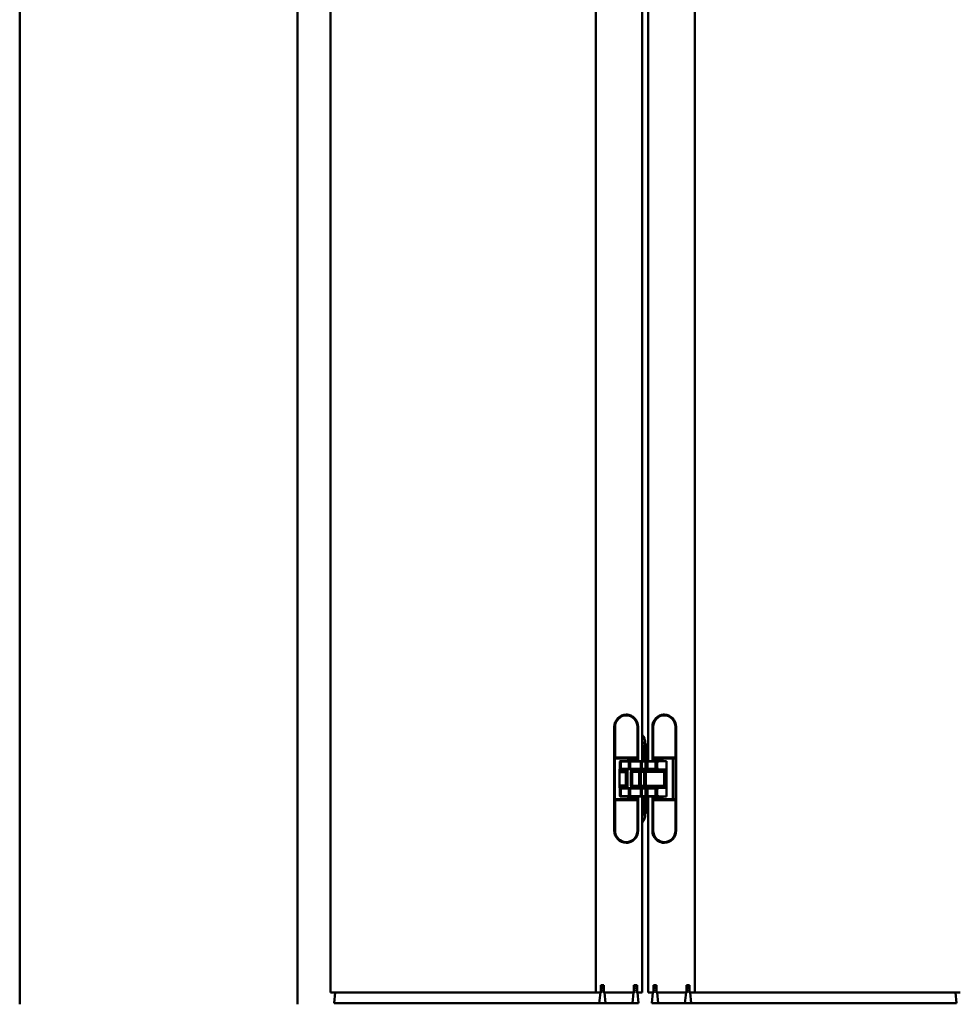
# Model space of a CAD drawing. Units: millimetres. Extents: x 0 to 15928, y 0 to 7425.
# Drawn here: x 2838 to 3716, y 3741 to 4662 of the extents above; entities that cross this region are included whole.
import ezdxf

# ---------------------------------------------------------------- set-up
doc = ezdxf.new("R2010")
doc.units = ezdxf.units.MM
doc.header["$LTSCALE"] = 25
doc.layers.add('Arêtes tangentes visibles(ISO)', color=7, linetype='Continuous', lineweight=50)
doc.layers.add('Arêtes visibles(ISO)', color=7, linetype='Continuous', lineweight=50)

msp = doc.modelspace()

# ---------------------------------------------------------------- linework, layer by layer
at = {"layer": 'Arêtes tangentes visibles(ISO)'}
for p, q in [((3394.439, 4000.213), (3395.166, 4000.213)), ((3395.166, 3971.713), (3395.166, 4000.213)), ((3416.55, 4000.213), (3415.987, 4000.213)), ((3415.987, 4000.213), (3415.987, 3971.713)), ((3416.713, 4000.213), (3416.55, 4000.213)), ((3430.051, 4000.213), (3430.214, 4000.213)), ((3430.214, 4000.213), (3430.777, 4000.213)), ((3430.777, 3971.713), (3430.777, 4000.213)), ((3452.325, 4000.213), (3451.599, 4000.213)), ((3451.599, 4000.213), (3451.599, 3971.713)), ((3420.587, 3985.213), (3423.289, 3985.213)), ((3422.959, 3982.963), (3420.587, 3982.963)), ((3420.587, 3982.213), (3421.572, 3982.213)), ((3422.651, 3982.713), (3422.651, 3977.713)), ((3422.959, 3968.213), (3422.959, 3982.963)), ((3423.289, 3985.213), (3423.289, 3983.745)), ((3423.289, 3985.213), (3423.307, 3985.213)), ((3423.289, 3983.745), (3424.346, 3983.745)), ((3424.346, 3983.745), (3424.346, 3968.213)), ((3424.346, 3983.745), (3424.363, 3983.745)), ((3394.681, 3970.463), (3394.439, 3970.463)), ((3395.401, 3970.963), (3394.674, 3970.963)), ((3394.917, 3932.713), (3394.917, 3970.713)), ((3395.401, 3971.713), (3395.401, 3970.963)), ((3395.698, 3971.713), (3395.698, 3970.713)), ((3396.002, 3970.963), (3396.002, 3971.713)), ((3416.097, 3970.963), (3396.002, 3970.963)), ((3409.686, 3969.963), (3407.319, 3969.963)), ((3415.686, 3969.963), (3409.686, 3969.963)), ((3412.234, 3970.713), (3412.234, 3970.213)), ((3416.097, 3971.713), (3416.097, 3970.963)), ((3416.097, 3970.963), (3416.285, 3970.963)), ((3421.109, 3970.963), (3420.587, 3970.963)), ((3420.802, 3970.713), (3420.802, 3968.213)), ((3421.109, 3968.213), (3421.109, 3970.963)), ((3430.479, 3970.963), (3430.667, 3970.963)), ((3431.532, 3969.963), (3430.585, 3969.963)), ((3430.667, 3970.963), (3430.667, 3971.713)), ((3450.762, 3970.963), (3430.667, 3970.963)), ((3437.078, 3969.963), (3431.532, 3969.963)), ((3434.53, 3970.213), (3434.53, 3970.713)), ((3439.446, 3969.963), (3437.078, 3969.963)), ((3449.539, 3970.463), (3449.234, 3970.463)), ((3449.484, 3970.737), (3449.484, 3970.713)), ((3449.539, 3970.463), (3449.788, 3970.463)), ((3449.539, 3932.963), (3449.539, 3970.463)), ((3449.788, 3970.463), (3449.788, 3970.713)), ((3450.762, 3971.713), (3450.762, 3970.963)), ((3451.066, 3970.713), (3451.066, 3971.713)), ((3451.364, 3970.963), (3451.364, 3971.713)), ((3452.09, 3970.963), (3451.364, 3970.963)), ((3452.325, 3970.463), (3452.083, 3970.463)), ((3400.397, 3967.963), (3399.741, 3967.963)), ((3399.741, 3960.838), (3400.397, 3960.838)), ((3400.397, 3967.963), (3408.062, 3967.963)), ((3400.397, 3967.963), (3400.397, 3960.838)), ((3408.062, 3960.838), (3400.397, 3960.838)), ((3407.319, 3968.463), (3409.686, 3968.463)), ((3409.16, 3967.963), (3408.062, 3967.963)), ((3408.062, 3967.963), (3408.062, 3960.838)), ((3408.062, 3960.838), (3409.16, 3960.838)), ((3409.16, 3967.963), (3419.169, 3967.963)), ((3409.16, 3960.838), (3409.16, 3967.963)), ((3419.169, 3960.838), (3409.16, 3960.838)), ((3409.686, 3968.463), (3415.686, 3968.463)), ((3420.331, 3967.963), (3419.169, 3967.963)), ((3419.169, 3967.963), (3419.169, 3960.838)), ((3419.169, 3960.838), (3420.331, 3960.838)), ((3420.331, 3967.963), (3423.681, 3967.963)), ((3420.331, 3960.838), (3420.331, 3967.963)), ((3423.681, 3960.838), (3420.331, 3960.838)), ((3425.529, 3967.963), (3423.681, 3967.963)), ((3423.681, 3967.963), (3423.681, 3960.838)), ((3423.681, 3960.838), (3425.529, 3960.838)), ((3425.529, 3967.963), (3429.691, 3967.963)), ((3425.529, 3960.838), (3425.529, 3967.963)), ((3429.691, 3960.838), (3425.529, 3960.838)), ((3429.691, 3967.963), (3432.83, 3967.963)), ((3432.83, 3960.838), (3429.691, 3960.838)), ((3430.585, 3968.463), (3431.532, 3968.463)), ((3431.532, 3968.463), (3437.078, 3968.463)), ((3434.623, 3967.963), (3432.83, 3967.963)), ((3432.83, 3967.963), (3432.83, 3960.838)), ((3432.83, 3960.838), (3434.623, 3960.838)), ((3434.623, 3967.963), (3436.223, 3967.963)), ((3434.623, 3960.838), (3434.623, 3967.963)), ((3435.667, 3960.838), (3434.623, 3960.838)), ((3437.078, 3968.463), (3439.446, 3968.463)), ((3405.125, 3960.338), (3399.125, 3960.338)), ((3399.125, 3958.838), (3405.125, 3958.838)), ((3405.125, 3957.963), (3399.125, 3957.963)), ((3406.141, 3960.338), (3405.125, 3960.338)), ((3405.125, 3958.838), (3406.141, 3958.838)), ((3405.125, 3957.963), (3406.813, 3957.963)), ((3406.813, 3957.963), (3406.895, 3957.963)), ((3406.813, 3945.463), (3406.813, 3957.963)), ((3411.171, 3958.338), (3409.976, 3958.338)), ((3411.171, 3958.338), (3417.533, 3958.338)), ((3411.171, 3945.088), (3411.171, 3958.338)), ((3415.185, 3958.588), (3415.185, 3960.588)), ((3419.231, 3958.338), (3417.533, 3958.338)), ((3417.533, 3958.338), (3417.533, 3945.088)), ((3419.569, 3960.338), (3418.951, 3960.338)), ((3418.951, 3958.838), (3419.569, 3958.838)), ((3419.231, 3958.338), (3422.402, 3958.338)), ((3419.231, 3945.088), (3419.231, 3958.338)), ((3425.569, 3960.338), (3419.569, 3960.338)), ((3419.569, 3958.838), (3425.569, 3958.838)), ((3424.042, 3958.338), (3422.402, 3958.338)), ((3422.402, 3958.338), (3422.402, 3945.088)), ((3424.042, 3958.338), (3431.975, 3958.338)), ((3424.042, 3945.088), (3424.042, 3958.338)), ((3431.975, 3958.338), (3441.237, 3958.338)), ((3437.376, 3959.963), (3436.223, 3959.963)), ((3443.356, 3959.963), (3437.376, 3959.963)), ((3440.8, 3958.463), (3443.356, 3958.463)), ((3443.356, 3958.338), (3441.237, 3958.338)), ((3441.237, 3945.088), (3441.237, 3958.338)), ((3399.125, 3945.463), (3405.125, 3945.463)), ((3405.125, 3944.963), (3399.125, 3944.963)), ((3399.125, 3943.463), (3405.125, 3943.463)), ((3400.397, 3942.588), (3399.741, 3942.588)), ((3400.397, 3942.588), (3408.062, 3942.588)), ((3400.397, 3942.588), (3400.397, 3935.463)), ((3406.813, 3945.463), (3405.125, 3945.463)), ((3406.141, 3944.963), (3405.125, 3944.963)), ((3405.125, 3943.463), (3406.141, 3943.463)), ((3406.895, 3945.463), (3406.813, 3945.463)), ((3409.16, 3942.588), (3408.062, 3942.588)), ((3408.062, 3942.588), (3408.062, 3935.463)), ((3409.16, 3942.588), (3419.169, 3942.588)), ((3409.16, 3935.463), (3409.16, 3942.588)), ((3409.976, 3945.088), (3411.171, 3945.088)), ((3417.533, 3945.088), (3411.171, 3945.088)), ((3415.185, 3942.838), (3415.185, 3944.838)), ((3417.533, 3945.088), (3419.231, 3945.088)), ((3419.569, 3944.588), (3418.951, 3944.588)), ((3418.951, 3943.088), (3419.569, 3943.088)), ((3420.331, 3942.588), (3419.169, 3942.588)), ((3419.169, 3942.588), (3419.169, 3935.463)), ((3422.402, 3945.088), (3419.231, 3945.088)), ((3425.569, 3944.588), (3419.569, 3944.588)), ((3419.569, 3943.088), (3425.569, 3943.088)), ((3420.331, 3942.588), (3423.681, 3942.588)), ((3420.331, 3935.463), (3420.331, 3942.588)), ((3422.402, 3945.088), (3424.042, 3945.088)), ((3425.529, 3942.588), (3423.681, 3942.588)), ((3423.681, 3942.588), (3423.681, 3935.463)), ((3431.975, 3945.088), (3424.042, 3945.088)), ((3425.529, 3942.588), (3429.691, 3942.588)), ((3425.529, 3935.463), (3425.529, 3942.588)), ((3429.691, 3942.588), (3432.83, 3942.588)), ((3441.237, 3945.088), (3431.975, 3945.088)), ((3434.623, 3942.588), (3432.83, 3942.588)), ((3432.83, 3942.588), (3432.83, 3935.463)), ((3434.623, 3942.588), (3435.667, 3942.588)), ((3434.623, 3935.463), (3434.623, 3942.588)), ((3437.376, 3944.588), (3436.223, 3944.588)), ((3436.223, 3943.088), (3437.376, 3943.088)), ((3443.356, 3944.588), (3437.376, 3944.588)), ((3437.376, 3943.088), (3443.356, 3943.088)), ((3441.237, 3945.088), (3443.356, 3945.088)), ((3399.741, 3935.463), (3400.397, 3935.463)), ((3408.062, 3935.463), (3400.397, 3935.463)), ((3409.686, 3934.963), (3407.319, 3934.963)), ((3407.319, 3933.463), (3409.686, 3933.463)), ((3408.062, 3935.463), (3409.16, 3935.463)), ((3419.169, 3935.463), (3409.16, 3935.463)), ((3415.686, 3934.963), (3409.686, 3934.963)), ((3409.686, 3933.463), (3415.686, 3933.463)), ((3412.234, 3933.213), (3412.234, 3932.713)), ((3419.169, 3935.463), (3420.331, 3935.463)), ((3423.681, 3935.463), (3420.331, 3935.463)), ((3420.802, 3935.213), (3420.802, 3932.713)), ((3421.109, 3932.463), (3421.109, 3935.213)), ((3422.959, 3920.463), (3422.959, 3935.213)), ((3423.681, 3935.463), (3425.529, 3935.463)), ((3424.346, 3935.213), (3424.346, 3919.681)), ((3429.691, 3935.463), (3425.529, 3935.463)), ((3432.83, 3935.463), (3429.691, 3935.463)), ((3431.532, 3934.963), (3430.585, 3934.963)), ((3430.585, 3933.463), (3431.532, 3933.463)), ((3437.078, 3934.963), (3431.532, 3934.963)), ((3431.532, 3933.463), (3437.078, 3933.463)), ((3432.83, 3935.463), (3434.623, 3935.463)), ((3434.53, 3932.713), (3434.53, 3933.213)), ((3436.223, 3935.463), (3434.623, 3935.463)), ((3439.446, 3934.963), (3437.078, 3934.963)), ((3437.078, 3933.463), (3439.446, 3933.463)), ((3394.439, 3932.963), (3394.681, 3932.963)), ((3394.674, 3932.463), (3395.401, 3932.463)), ((3395.166, 3903.213), (3395.166, 3931.713)), ((3395.401, 3932.463), (3395.401, 3931.713)), ((3395.698, 3932.713), (3395.698, 3931.713)), ((3396.002, 3931.713), (3396.002, 3932.463)), ((3396.002, 3932.463), (3416.097, 3932.463)), ((3415.987, 3931.713), (3415.987, 3903.213)), ((3416.285, 3932.463), (3416.097, 3932.463)), ((3416.097, 3932.463), (3416.097, 3931.713)), ((3420.587, 3932.463), (3421.109, 3932.463)), ((3422.651, 3925.713), (3422.651, 3920.713)), ((3430.667, 3932.463), (3430.479, 3932.463)), ((3430.667, 3931.713), (3430.667, 3932.463)), ((3430.667, 3932.463), (3450.762, 3932.463)), ((3430.777, 3903.213), (3430.777, 3931.713)), ((3449.234, 3932.963), (3449.539, 3932.963)), ((3449.484, 3932.713), (3449.484, 3932.689)), ((3449.788, 3932.963), (3449.539, 3932.963)), ((3449.788, 3932.713), (3449.788, 3932.963)), ((3450.762, 3932.463), (3450.762, 3931.713)), ((3451.066, 3931.713), (3451.066, 3932.713)), ((3451.364, 3931.713), (3451.364, 3932.463)), ((3451.364, 3932.463), (3452.09, 3932.463)), ((3451.599, 3931.713), (3451.599, 3903.213)), ((3452.083, 3932.963), (3452.325, 3932.963)), ((3421.572, 3921.213), (3420.587, 3921.213)), ((3420.587, 3920.463), (3422.959, 3920.463)), ((3420.587, 3918.213), (3423.289, 3918.213)), ((3423.289, 3919.681), (3423.289, 3918.213)), ((3424.346, 3919.681), (3423.289, 3919.681)), ((3423.289, 3918.213), (3423.307, 3918.213)), ((3424.363, 3919.681), (3424.346, 3919.681)), ((3394.439, 3903.213), (3395.166, 3903.213)), ((3416.55, 3903.213), (3415.987, 3903.213)), ((3416.713, 3903.213), (3416.55, 3903.213)), ((3430.051, 3903.213), (3430.214, 3903.213)), ((3430.214, 3903.213), (3430.777, 3903.213)), ((3452.325, 3903.213), (3451.599, 3903.213)), ((3382.334, 3756.065), (3381.85, 3756.065)), ((3382.334, 3755.344), (3381.85, 3755.344)), ((3382.277, 3755.203), (3381.85, 3755.203)), ((3382.334, 3754.313), (3381.85, 3754.313)), ((3382.334, 3753.596), (3381.85, 3753.596)), ((3382.277, 3753.455), (3381.85, 3753.455)), ((3382.334, 3752.565), (3381.85, 3752.565)), ((3382.334, 3751.913), (3381.85, 3751.913)), ((3384.481, 3756.264), (3384.447, 3756.264)), ((3384.481, 3754.512), (3384.447, 3754.512)), ((3384.481, 3752.764), (3384.447, 3752.764)), ((3413.324, 3756.065), (3412.84, 3756.065)), ((3413.324, 3755.344), (3412.84, 3755.344)), ((3413.267, 3755.203), (3412.84, 3755.203)), ((3413.324, 3754.313), (3412.84, 3754.313)), ((3413.324, 3753.596), (3412.84, 3753.596)), ((3413.267, 3753.455), (3412.84, 3753.455)), ((3413.324, 3752.565), (3412.84, 3752.565)), ((3413.324, 3751.913), (3412.84, 3751.913)), ((3415.471, 3756.264), (3415.438, 3756.264)), ((3415.471, 3754.512), (3415.438, 3754.512)), ((3415.471, 3752.764), (3415.438, 3752.764)), ((3431.293, 3756.264), (3431.327, 3756.264)), ((3431.293, 3754.512), (3431.327, 3754.512)), ((3431.293, 3752.764), (3431.327, 3752.764)), ((3433.44, 3756.065), (3433.925, 3756.065)), ((3433.44, 3755.344), (3433.925, 3755.344)), ((3433.44, 3754.313), (3433.925, 3754.313)), ((3433.44, 3753.596), (3433.925, 3753.596)), ((3433.44, 3752.565), (3433.925, 3752.565)), ((3433.44, 3751.913), (3433.925, 3751.913)), ((3433.497, 3755.203), (3433.925, 3755.203)), ((3433.497, 3753.455), (3433.925, 3753.455)), ((3462.283, 3756.264), (3462.317, 3756.264)), ((3462.283, 3754.512), (3462.317, 3754.512)), ((3462.283, 3752.764), (3462.317, 3752.764)), ((3464.43, 3756.065), (3464.915, 3756.065)), ((3464.43, 3755.344), (3464.915, 3755.344)), ((3464.43, 3754.313), (3464.915, 3754.313)), ((3464.43, 3753.596), (3464.915, 3753.596)), ((3464.43, 3752.565), (3464.915, 3752.565)), ((3464.43, 3751.913), (3464.915, 3751.913)), ((3464.487, 3755.203), (3464.915, 3755.203)), ((3464.487, 3753.455), (3464.915, 3753.455))]:
    msp.add_line(p, q, dxfattribs=at)
for centre, major_axis, ratio, start_param, end_param in [((3405.576, 4000.213), (0, 10.75), 0.9684406, 4.712389, 7.8539816), ((3441.188, 4000.213), (0, 10.75), 0.9684406, 4.712389, 7.8539816), ((3412.198, 3985.213), (0, -11.5), 0.9644668, 1.5707963, 2.2837879), ((3423.863, 3983.745), (0, 0.5), 0.9644668, 4.712389, 6.2831853), ((3394.619, 3970.463), (0, 0.25), 0.9684406, 0, 0.8369939), ((3394.619, 3970.463), (0, 0.25), 0.2492444, 4.712389, 6.2831853), ((3416.035, 3970.963), (0, -0.25), 0.2492444, 0, 1.5707963), ((3430.729, 3970.963), (0, -0.25), 0.2492444, 4.712389, 6.2831853), ((3449.297, 3970.463), (0, 0.25), 0.2492444, 0, 1.5707963), ((3449.297, 3970.463), (0, 0.25), 0.9684406, 4.712389, 6.2831853), ((3452.145, 3970.463), (0, 0.25), 0.2492444, 0, 1.5707963), ((3452.145, 3970.463), (0, 0.25), 0.9684406, 5.4461914, 6.2831853), ((3400.578, 3967.963), (0, 0.25), 0.7248338, 0, 1.5707963), ((3400.578, 3960.838), (0, -0.25), 0.7248338, 4.712389, 6.2831853), ((3408.243, 3967.963), (0, 0.25), 0.7248338, 0, 1.5707963), ((3408.243, 3960.838), (0, -0.25), 0.7248338, 4.712389, 6.2831853), ((3409.25, 3967.963), (0, 0.25), 0.3586382, 0, 1.5707963), ((3409.25, 3960.838), (0, -0.25), 0.3586382, 4.712389, 6.2831853), ((3419.258, 3967.963), (0, 0.25), 0.3586382, 0, 1.5707963), ((3419.258, 3960.838), (0, -0.25), 0.3586382, 4.712389, 6.2831853), ((3420.324, 3967.963), (0, 0.25), 0.0287009, 4.712389, 6.2831853), ((3420.324, 3960.838), (0, -0.25), 0.0287009, 0, 1.5707963), ((3423.674, 3967.963), (0, 0.25), 0.0287009, 4.712389, 6.2831853), ((3423.674, 3960.838), (0, -0.25), 0.0287009, 0, 1.5707963), ((3425.367, 3967.963), (0, 0.25), 0.6444827, 4.712389, 6.2831853), ((3425.367, 3960.838), (0, -0.25), 0.6444827, 0, 1.5707963), ((3432.741, 3967.963), (0, 0.25), 0.3553057, 4.712389, 6.2831853), ((3432.741, 3960.838), (0, -0.25), 0.3553057, 0, 1.5707963), ((3434.384, 3967.963), (0, 0.25), 0.9528203, 4.712389, 6.2831853), ((3434.384, 3960.838), (0, -0.25), 0.9528203, 0, 1.5707963), ((3406.711, 3957.963), (0, 0.25), 0.4062701, 4.712389, 6.2831853), ((3411.321, 3958.338), (0, 0.25), 0.6016261, 0, 1.5707963), ((3417.683, 3958.338), (0, 0.25), 0.6016261, 0, 1.5707963), ((3419.24, 3958.338), (0, 0.25), 0.0354124, 0, 1.5707963), ((3422.411, 3958.338), (0, 0.25), 0.0354124, 0, 1.5707963), ((3423.915, 3958.338), (0, 0.25), 0.5114283, 4.712389, 6.2831853), ((3441.164, 3958.338), (0, -0.25), 0.2935692, 1.5707963, 1.8234766), ((3400.578, 3942.588), (0, 0.25), 0.7248338, 0, 1.5707963), ((3406.711, 3945.463), (0, -0.25), 0.4062701, 0, 1.5707963), ((3408.243, 3942.588), (0, 0.25), 0.7248338, 0, 1.5707963), ((3409.25, 3942.588), (0, 0.25), 0.3586382, 0, 1.5707963), ((3411.321, 3945.088), (0, -0.25), 0.6016261, 4.712389, 6.2831853), ((3417.683, 3945.088), (0, -0.25), 0.6016261, 4.712389, 6.2831853), ((3419.258, 3942.588), (0, 0.25), 0.3586382, 0, 1.5707963), ((3419.24, 3945.088), (0, -0.25), 0.0354124, 4.712389, 6.2831853), ((3420.324, 3942.588), (0, 0.25), 0.0287009, 4.712389, 6.2831853), ((3422.411, 3945.088), (0, -0.25), 0.0354124, 4.712389, 6.2831853), ((3423.674, 3942.588), (0, 0.25), 0.0287009, 4.712389, 6.2831853), ((3423.915, 3945.088), (0, -0.25), 0.5114283, 0, 1.5707963), ((3425.367, 3942.588), (0, 0.25), 0.6444827, 4.712389, 6.2831853), ((3432.741, 3942.588), (0, 0.25), 0.3553057, 4.712389, 6.2831853), ((3434.384, 3942.588), (0, 0.25), 0.9528203, 4.712389, 6.2831853), ((3441.164, 3945.088), (0, -0.25), 0.2935692, 0, 1.5707963), ((3400.578, 3935.463), (0, -0.25), 0.7248338, 4.712389, 6.2831853), ((3408.243, 3935.463), (0, -0.25), 0.7248338, 4.712389, 6.2831853), ((3409.25, 3935.463), (0, -0.25), 0.3586382, 4.712389, 6.2831853), ((3419.258, 3935.463), (0, -0.25), 0.3586382, 4.712389, 6.2831853), ((3420.324, 3935.463), (0, -0.25), 0.0287009, 0, 1.5707963), ((3423.674, 3935.463), (0, -0.25), 0.0287009, 0, 1.5707963), ((3425.367, 3935.463), (0, -0.25), 0.6444827, 0, 1.5707963), ((3432.741, 3935.463), (0, -0.25), 0.3553057, 0, 1.5707963), ((3434.384, 3935.463), (0, -0.25), 0.9528203, 0, 1.5707963), ((3394.619, 3932.963), (0, -0.25), 0.9684406, 5.4461914, 6.2831853), ((3394.619, 3932.963), (0, -0.25), 0.2492444, 0, 1.5707963), ((3416.035, 3932.463), (0, 0.25), 0.2492444, 4.712389, 6.2831853), ((3430.729, 3932.463), (0, 0.25), 0.2492444, 0, 1.5707963), ((3449.297, 3932.963), (0, -0.25), 0.2492444, 4.712389, 6.2831853), ((3449.297, 3932.963), (0, -0.25), 0.9684406, 0, 1.5707963), ((3452.145, 3932.963), (0, -0.25), 0.2492444, 4.712389, 6.2831853), ((3452.145, 3932.963), (0, -0.25), 0.9684406, 0, 0.8369939), ((3412.198, 3918.213), (0, -11.5), 0.9644668, 0.8578047, 1.5707963), ((3423.863, 3919.681), (0, -0.5), 0.9644668, 0, 1.5707963), ((3405.576, 3903.213), (0, -10.75), 0.9684406, 4.712389, 7.8539816), ((3441.188, 3903.213), (0, -10.75), 0.9684406, 4.712389, 7.8539816)]:
    msp.add_ellipse(centre, major_axis=major_axis, ratio=ratio, start_param=start_param, end_param=end_param, dxfattribs=at)
at = {"layer": 'Arêtes visibles(ISO)'}
for p, q in [((2837.947, 6990.713), (2837.947, 3740.713)), ((3097.947, 3740.713), (3097.947, 6738.245)), ((3128.71, 6729.713), (3128.71, 3751.713)), ((3377.007, 3751.713), (3377.007, 6729.713)), ((3469.757, 6729.713), (3469.757, 3751.713)), ((3420.587, 6513.213), (3420.587, 3968.213)), ((3426.177, 3968.213), (3426.177, 6513.213)), ((3394.439, 3903.213), (3394.439, 4000.213)), ((3416.55, 4000.213), (3416.55, 3971.713)), ((3416.713, 4000.213), (3416.713, 3968.213)), ((3430.051, 3968.213), (3430.051, 4000.213)), ((3430.214, 3971.713), (3430.214, 4000.213)), ((3452.325, 4000.213), (3452.325, 3903.213)), ((3420.587, 3982.713), (3422.651, 3982.713)), ((3421.33, 3982.463), (3420.587, 3982.463)), ((3421.572, 3977.713), (3421.572, 3982.213)), ((3423.307, 3983.877), (3423.307, 3985.213)), ((3423.863, 3984.245), (3423.307, 3984.245)), ((3424.363, 3983.745), (3424.363, 3968.213)), ((3395.166, 3971.713), (3394.439, 3971.713)), ((3394.619, 3970.713), (3394.439, 3970.713)), ((3394.861, 3970.713), (3394.619, 3970.713)), ((3394.674, 3970.963), (3394.674, 3970.713)), ((3394.861, 3970.713), (3395.58, 3970.713)), ((3394.869, 3970.705), (3394.869, 3932.721)), ((3415.987, 3971.713), (3395.166, 3971.713)), ((3395.698, 3970.713), (3395.58, 3970.713)), ((3395.588, 3970.721), (3395.588, 3971.713)), ((3395.698, 3970.713), (3416.035, 3970.713)), ((3407.319, 3969.963), (3407.319, 3968.463)), ((3407.569, 3970.213), (3409.936, 3970.213)), ((3409.686, 3968.463), (3409.686, 3969.963)), ((3409.936, 3970.213), (3415.436, 3970.213)), ((3412.422, 3970.713), (3412.422, 3970.213)), ((3415.686, 3968.463), (3415.686, 3969.963)), ((3416.55, 3971.713), (3415.987, 3971.713)), ((3416.285, 3971.713), (3416.285, 3970.963)), ((3420.587, 3970.713), (3420.802, 3970.713)), ((3422.827, 3977.713), (3421.572, 3977.713)), ((3422.827, 3968.213), (3422.827, 3977.713)), ((3430.777, 3971.713), (3430.214, 3971.713)), ((3430.479, 3970.963), (3430.479, 3971.713)), ((3430.647, 3970.713), (3430.729, 3970.713)), ((3430.648, 3970.213), (3431.664, 3970.213)), ((3430.729, 3970.713), (3449.055, 3970.713)), ((3451.599, 3971.713), (3430.777, 3971.713)), ((3431.664, 3970.213), (3436.828, 3970.213)), ((3434.342, 3970.213), (3434.342, 3970.713)), ((3436.828, 3970.213), (3439.196, 3970.213)), ((3437.078, 3969.963), (3437.078, 3968.463)), ((3439.446, 3969.963), (3439.446, 3968.463)), ((3449.047, 3932.721), (3449.047, 3970.705)), ((3449.297, 3970.713), (3449.055, 3970.713)), ((3449.242, 3970.713), (3449.242, 3970.737)), ((3449.484, 3970.713), (3449.297, 3970.713)), ((3449.709, 3970.713), (3451.066, 3970.713)), ((3451.066, 3970.713), (3451.184, 3970.713)), ((3451.176, 3971.713), (3451.176, 3970.721)), ((3451.184, 3970.713), (3451.903, 3970.713)), ((3452.325, 3971.713), (3451.599, 3971.713)), ((3451.895, 3932.721), (3451.895, 3970.705)), ((3452.145, 3970.713), (3451.903, 3970.713)), ((3452.09, 3970.713), (3452.09, 3970.963)), ((3452.325, 3970.713), (3452.145, 3970.713)), ((3399.741, 3967.963), (3399.741, 3960.838)), ((3399.991, 3968.213), (3400.578, 3968.213)), ((3408.243, 3968.213), (3400.578, 3968.213)), ((3408.243, 3968.213), (3409.25, 3968.213)), ((3419.258, 3968.213), (3409.25, 3968.213)), ((3419.258, 3968.213), (3420.324, 3968.213)), ((3423.674, 3968.213), (3420.324, 3968.213)), ((3423.674, 3968.213), (3425.367, 3968.213)), ((3429.563, 3968.213), (3425.367, 3968.213)), ((3432.741, 3968.213), (3429.563, 3968.213)), ((3432.741, 3968.213), (3434.384, 3968.213)), ((3435.742, 3968.213), (3434.384, 3968.213)), ((3435.667, 3960.838), (3435.667, 3958.588)), ((3436.261, 3968.213), (3435.742, 3968.213)), ((3436.17, 3968.212), (3436.17, 3968.213)), ((3437.376, 3968.213), (3436.261, 3968.213)), ((3443.356, 3968.213), (3437.376, 3968.213)), ((3443.356, 3960.213), (3443.356, 3968.213)), ((3399.125, 3960.338), (3399.125, 3958.838)), ((3399.125, 3957.963), (3399.125, 3945.463)), ((3399.375, 3960.588), (3401.774, 3960.588)), ((3404.875, 3958.588), (3399.375, 3958.588)), ((3399.375, 3958.213), (3404.875, 3958.213)), ((3401.774, 3960.588), (3408.243, 3960.588)), ((3404.272, 3958.213), (3404.272, 3958.588)), ((3406.004, 3958.588), (3404.875, 3958.588)), ((3406.711, 3958.213), (3404.875, 3958.213)), ((3405.125, 3960.338), (3405.125, 3958.838)), ((3405.125, 3957.963), (3405.125, 3945.463)), ((3406.779, 3958.213), (3406.711, 3958.213)), ((3406.895, 3960.588), (3406.895, 3957.963)), ((3409.25, 3960.588), (3408.243, 3960.588)), ((3409.25, 3960.588), (3419.258, 3960.588)), ((3409.976, 3945.088), (3409.976, 3958.338)), ((3410.129, 3958.569), (3410.129, 3960.588)), ((3410.226, 3958.588), (3411.321, 3958.588)), ((3417.683, 3958.588), (3411.321, 3958.588)), ((3415.126, 3960.588), (3415.126, 3958.588)), ((3415.186, 3958.588), (3415.186, 3960.588)), ((3416.713, 3960.588), (3416.713, 3958.588)), ((3417.683, 3958.588), (3419.24, 3958.588)), ((3418.951, 3958.838), (3418.951, 3960.338)), ((3422.411, 3958.588), (3419.24, 3958.588)), ((3420.324, 3960.588), (3419.258, 3960.588)), ((3419.569, 3958.838), (3419.569, 3960.338)), ((3420.324, 3960.588), (3423.674, 3960.588)), ((3422.411, 3958.588), (3423.915, 3958.588)), ((3425.367, 3960.588), (3423.674, 3960.588)), ((3431.873, 3958.588), (3423.915, 3958.588)), ((3425.367, 3960.588), (3429.563, 3960.588)), ((3425.569, 3958.838), (3425.569, 3960.338)), ((3426.177, 3958.588), (3426.177, 3960.588)), ((3429.563, 3960.588), (3432.741, 3960.588)), ((3430.051, 3958.588), (3430.051, 3960.588)), ((3440.018, 3958.588), (3431.873, 3958.588)), ((3434.384, 3960.588), (3432.741, 3960.588)), ((3434.384, 3960.588), (3435.362, 3960.588)), ((3437.376, 3960.213), (3436.223, 3960.213)), ((3443.356, 3960.213), (3437.376, 3960.213)), ((3443.356, 3958.463), (3443.356, 3959.963)), ((3443.356, 3945.088), (3443.356, 3958.338)), ((3399.125, 3943.463), (3399.125, 3944.963)), ((3404.875, 3945.213), (3399.375, 3945.213)), ((3399.375, 3945.213), (3404.875, 3945.213)), ((3404.875, 3943.213), (3399.375, 3943.213)), ((3399.741, 3942.588), (3399.741, 3935.463)), ((3399.991, 3942.838), (3400.578, 3942.838)), ((3408.243, 3942.838), (3400.578, 3942.838)), ((3404.272, 3942.838), (3404.272, 3943.213)), ((3404.875, 3945.213), (3406.711, 3945.213)), ((3406.004, 3943.213), (3404.875, 3943.213)), ((3405.125, 3943.463), (3405.125, 3944.963)), ((3406.711, 3945.213), (3406.779, 3945.213)), ((3406.895, 3945.463), (3406.895, 3942.838)), ((3408.243, 3942.838), (3409.25, 3942.838)), ((3419.258, 3942.838), (3409.25, 3942.838)), ((3410.129, 3942.838), (3410.129, 3944.858)), ((3411.321, 3944.838), (3410.226, 3944.838)), ((3411.321, 3944.838), (3417.683, 3944.838)), ((3415.126, 3944.838), (3415.126, 3942.838)), ((3415.186, 3942.838), (3415.186, 3944.838)), ((3416.713, 3944.838), (3416.713, 3942.838)), ((3419.24, 3944.838), (3417.683, 3944.838)), ((3418.951, 3943.088), (3418.951, 3944.588)), ((3419.24, 3944.838), (3422.411, 3944.838)), ((3419.258, 3942.838), (3420.324, 3942.838)), ((3419.569, 3943.088), (3419.569, 3944.588)), ((3423.674, 3942.838), (3420.324, 3942.838)), ((3423.915, 3944.838), (3422.411, 3944.838)), ((3423.674, 3942.838), (3425.367, 3942.838)), ((3423.915, 3944.838), (3431.873, 3944.838)), ((3429.563, 3942.838), (3425.367, 3942.838)), ((3425.569, 3943.088), (3425.569, 3944.588)), ((3426.177, 3942.838), (3426.177, 3944.838)), ((3432.741, 3942.838), (3429.563, 3942.838)), ((3430.051, 3942.838), (3430.051, 3944.838)), ((3431.873, 3944.838), (3441.164, 3944.838)), ((3432.741, 3942.838), (3434.384, 3942.838)), ((3435.362, 3942.838), (3434.384, 3942.838)), ((3435.667, 3944.838), (3435.667, 3942.588)), ((3436.223, 3943.213), (3437.376, 3943.213)), ((3437.376, 3943.213), (3443.356, 3943.213)), ((3443.106, 3944.838), (3441.164, 3944.838)), ((3441.164, 3944.838), (3443.106, 3944.838)), ((3443.356, 3943.088), (3443.356, 3944.588)), ((3443.356, 3935.213), (3443.356, 3943.213)), ((3400.578, 3935.213), (3399.991, 3935.213)), ((3400.578, 3935.213), (3408.243, 3935.213)), ((3407.319, 3933.463), (3407.319, 3934.963)), ((3409.936, 3933.213), (3407.569, 3933.213)), ((3409.25, 3935.213), (3408.243, 3935.213)), ((3409.25, 3935.213), (3419.258, 3935.213)), ((3409.686, 3934.963), (3409.686, 3933.463)), ((3415.436, 3933.213), (3409.936, 3933.213)), ((3412.422, 3933.213), (3412.422, 3932.713)), ((3415.686, 3934.963), (3415.686, 3933.463)), ((3416.713, 3935.213), (3416.713, 3903.213)), ((3420.324, 3935.213), (3419.258, 3935.213)), ((3420.324, 3935.213), (3423.674, 3935.213)), ((3420.587, 3935.213), (3420.587, 3751.713)), ((3422.827, 3925.713), (3422.827, 3935.213)), ((3425.367, 3935.213), (3423.674, 3935.213)), ((3424.363, 3935.213), (3424.363, 3919.681)), ((3425.367, 3935.213), (3429.563, 3935.213)), ((3426.177, 3751.713), (3426.177, 3935.213)), ((3429.563, 3935.213), (3432.741, 3935.213)), ((3430.051, 3903.213), (3430.051, 3935.213)), ((3431.664, 3933.213), (3430.648, 3933.213)), ((3436.828, 3933.213), (3431.664, 3933.213)), ((3434.384, 3935.213), (3432.741, 3935.213)), ((3434.342, 3932.713), (3434.342, 3933.213)), ((3434.384, 3935.213), (3435.742, 3935.213)), ((3435.742, 3935.213), (3436.261, 3935.213)), ((3436.17, 3935.213), (3436.17, 3935.215)), ((3436.261, 3935.213), (3437.376, 3935.213)), ((3439.196, 3933.213), (3436.828, 3933.213)), ((3437.078, 3933.463), (3437.078, 3934.963)), ((3437.376, 3935.213), (3443.356, 3935.213)), ((3439.446, 3933.463), (3439.446, 3934.963)), ((3394.439, 3932.713), (3394.619, 3932.713)), ((3394.439, 3931.713), (3395.166, 3931.713)), ((3394.619, 3932.713), (3394.861, 3932.713)), ((3394.674, 3932.713), (3394.674, 3932.463)), ((3395.58, 3932.713), (3394.861, 3932.713)), ((3395.166, 3931.713), (3415.987, 3931.713)), ((3395.698, 3932.713), (3395.58, 3932.713)), ((3395.588, 3931.713), (3395.588, 3932.705)), ((3416.035, 3932.713), (3395.698, 3932.713)), ((3415.987, 3931.713), (3416.55, 3931.713)), ((3416.285, 3932.463), (3416.285, 3931.713)), ((3416.55, 3931.713), (3416.55, 3903.213)), ((3420.802, 3932.713), (3420.587, 3932.713)), ((3421.572, 3921.213), (3421.572, 3925.713)), ((3421.572, 3925.713), (3422.827, 3925.713)), ((3430.214, 3931.713), (3430.777, 3931.713)), ((3430.214, 3903.213), (3430.214, 3931.713)), ((3430.479, 3931.713), (3430.479, 3932.463)), ((3430.729, 3932.713), (3430.647, 3932.713)), ((3449.055, 3932.713), (3430.729, 3932.713)), ((3430.777, 3931.713), (3451.599, 3931.713)), ((3449.055, 3932.713), (3449.297, 3932.713)), ((3449.242, 3932.689), (3449.242, 3932.713)), ((3449.297, 3932.713), (3449.484, 3932.713)), ((3451.066, 3932.713), (3449.709, 3932.713)), ((3451.066, 3932.713), (3451.184, 3932.713)), ((3451.176, 3932.705), (3451.176, 3931.713)), ((3451.903, 3932.713), (3451.184, 3932.713)), ((3451.599, 3931.713), (3452.325, 3931.713)), ((3451.903, 3932.713), (3452.145, 3932.713)), ((3452.09, 3932.463), (3452.09, 3932.713)), ((3452.145, 3932.713), (3452.325, 3932.713)), ((3420.587, 3920.963), (3421.33, 3920.963)), ((3422.651, 3920.713), (3420.587, 3920.713)), ((3423.307, 3918.213), (3423.307, 3919.549)), ((3423.307, 3919.181), (3423.863, 3919.181)), ((3381.85, 3751.713), (3381.85, 3758.713)), ((3381.85, 3758.713), (3384.755, 3758.713)), ((3384.755, 3758.713), (3384.755, 3751.713)), ((3412.84, 3758.713), (3415.745, 3758.713)), ((3412.84, 3751.713), (3412.84, 3758.713)), ((3415.745, 3758.713), (3415.745, 3751.713)), ((3431.019, 3751.713), (3431.019, 3758.713)), ((3431.019, 3758.713), (3433.925, 3758.713)), ((3433.925, 3758.713), (3433.925, 3751.713)), ((3462.009, 3758.713), (3464.915, 3758.713)), ((3462.009, 3751.713), (3462.009, 3758.713)), ((3464.915, 3758.713), (3464.915, 3751.713)), ((3128.71, 3751.713), (3377.007, 3751.713)), ((3132.1, 3741.713), (3133.068, 3751.713)), ((3381.85, 3751.713), (3377.007, 3751.713)), ((3380.397, 3741.713), (3381.365, 3751.713)), ((3381.365, 3751.713), (3382.14, 3751.713)), ((3381.559, 3756.213), (3382.845, 3757.541)), ((3382.123, 3756.264), (3381.559, 3756.213)), ((3381.559, 3754.461), (3382.277, 3755.203)), ((3382.123, 3754.512), (3381.559, 3754.461)), ((3381.559, 3752.713), (3382.277, 3753.455)), ((3382.123, 3752.764), (3381.559, 3752.713)), ((3383.302, 3757.713), (3381.85, 3757.713)), ((3382.845, 3757.541), (3381.85, 3757.541)), ((3382.334, 3755.344), (3382.334, 3756.065)), ((3382.334, 3753.596), (3382.334, 3754.313)), ((3382.334, 3751.913), (3382.334, 3752.565)), ((3382.845, 3757.541), (3383.302, 3757.713)), ((3383.302, 3757.713), (3383.759, 3757.541)), ((3383.759, 3757.541), (3385.045, 3756.213)), ((3384.271, 3756.065), (3384.271, 3755.344)), ((3384.271, 3754.313), (3384.271, 3753.596)), ((3384.271, 3752.565), (3384.271, 3751.913)), ((3384.327, 3755.203), (3385.045, 3754.461)), ((3384.327, 3753.455), (3385.045, 3752.713)), ((3384.464, 3751.713), (3385.239, 3751.713)), ((3385.045, 3756.213), (3384.481, 3756.264)), ((3385.045, 3754.461), (3384.481, 3754.512)), ((3385.045, 3752.713), (3384.481, 3752.764)), ((3412.84, 3751.713), (3384.755, 3751.713)), ((3385.239, 3751.713), (3386.208, 3741.713)), ((3411.387, 3741.713), (3412.355, 3751.713)), ((3412.355, 3751.713), (3413.13, 3751.713)), ((3412.549, 3756.213), (3413.835, 3757.541)), ((3413.113, 3756.264), (3412.549, 3756.213)), ((3412.549, 3754.461), (3413.267, 3755.203)), ((3413.113, 3754.512), (3412.549, 3754.461)), ((3412.549, 3752.713), (3413.267, 3753.455)), ((3413.113, 3752.764), (3412.549, 3752.713)), ((3414.292, 3757.713), (3412.84, 3757.713)), ((3413.835, 3757.541), (3412.84, 3757.541)), ((3413.324, 3755.344), (3413.324, 3756.065)), ((3413.324, 3753.596), (3413.324, 3754.313)), ((3413.324, 3751.913), (3413.324, 3752.565)), ((3413.835, 3757.541), (3414.292, 3757.713)), ((3414.292, 3757.713), (3414.749, 3757.541)), ((3414.749, 3757.541), (3416.035, 3756.213)), ((3415.261, 3756.065), (3415.261, 3755.344)), ((3415.261, 3754.313), (3415.261, 3753.596)), ((3415.261, 3752.565), (3415.261, 3751.913)), ((3415.317, 3755.203), (3416.035, 3754.461)), ((3415.317, 3753.455), (3416.035, 3752.713)), ((3415.454, 3751.713), (3416.229, 3751.713)), ((3416.035, 3756.213), (3415.471, 3756.264)), ((3416.035, 3754.461), (3415.471, 3754.512)), ((3416.035, 3752.713), (3415.471, 3752.764)), ((3420.587, 3751.713), (3415.745, 3751.713)), ((3416.229, 3751.713), (3417.198, 3741.713)), ((3431.019, 3751.713), (3426.177, 3751.713)), ((3429.567, 3741.713), (3430.535, 3751.713)), ((3430.535, 3751.713), (3431.31, 3751.713)), ((3430.729, 3756.213), (3432.015, 3757.541)), ((3431.293, 3756.264), (3430.729, 3756.213)), ((3430.729, 3754.461), (3431.447, 3755.203)), ((3431.293, 3754.512), (3430.729, 3754.461)), ((3430.729, 3752.713), (3431.447, 3753.455)), ((3431.293, 3752.764), (3430.729, 3752.713)), ((3431.504, 3755.344), (3431.504, 3756.065)), ((3431.504, 3753.596), (3431.504, 3754.313)), ((3431.504, 3751.913), (3431.504, 3752.565)), ((3432.015, 3757.541), (3432.472, 3757.713)), ((3432.472, 3757.713), (3432.929, 3757.541)), ((3432.472, 3757.713), (3433.925, 3757.713)), ((3432.929, 3757.541), (3434.215, 3756.213)), ((3432.929, 3757.541), (3433.925, 3757.541)), ((3433.44, 3756.065), (3433.44, 3755.344)), ((3433.44, 3754.313), (3433.44, 3753.596)), ((3433.44, 3752.565), (3433.44, 3751.913)), ((3433.497, 3755.203), (3434.215, 3754.461)), ((3433.497, 3753.455), (3434.215, 3752.713)), ((3433.634, 3751.713), (3434.409, 3751.713)), ((3434.215, 3756.213), (3433.651, 3756.264)), ((3434.215, 3754.461), (3433.651, 3754.512)), ((3434.215, 3752.713), (3433.651, 3752.764)), ((3462.009, 3751.713), (3433.925, 3751.713)), ((3434.409, 3751.713), (3435.377, 3741.713)), ((3460.557, 3741.713), (3461.525, 3751.713)), ((3461.525, 3751.713), (3462.3, 3751.713)), ((3461.719, 3756.213), (3463.005, 3757.541)), ((3462.283, 3756.264), (3461.719, 3756.213)), ((3461.719, 3754.461), (3462.437, 3755.203)), ((3462.283, 3754.512), (3461.719, 3754.461)), ((3461.719, 3752.713), (3462.437, 3753.455)), ((3462.283, 3752.764), (3461.719, 3752.713)), ((3462.494, 3755.344), (3462.494, 3756.065)), ((3462.494, 3753.596), (3462.494, 3754.313)), ((3462.494, 3751.913), (3462.494, 3752.565)), ((3463.005, 3757.541), (3463.462, 3757.713)), ((3463.462, 3757.713), (3463.919, 3757.541)), ((3463.462, 3757.713), (3464.915, 3757.713)), ((3463.919, 3757.541), (3465.205, 3756.213)), ((3463.919, 3757.541), (3464.915, 3757.541)), ((3464.43, 3756.065), (3464.43, 3755.344)), ((3464.43, 3754.313), (3464.43, 3753.596)), ((3464.43, 3752.565), (3464.43, 3751.913)), ((3464.487, 3755.203), (3465.205, 3754.461)), ((3464.487, 3753.455), (3465.205, 3752.713)), ((3464.624, 3751.713), (3465.399, 3751.713)), ((3465.205, 3756.213), (3464.641, 3756.264)), ((3465.205, 3754.461), (3464.641, 3754.512)), ((3465.205, 3752.713), (3464.641, 3752.764)), ((3469.757, 3751.713), (3464.915, 3751.713)), ((3465.399, 3751.713), (3466.367, 3741.713)), ((3469.757, 3751.713), (3718.054, 3751.713)), ((3713.696, 3751.713), (3714.665, 3741.713)), ((3380.397, 3741.713), (3132.1, 3741.713)), ((3386.208, 3741.713), (3380.397, 3741.713)), ((3411.387, 3741.713), (3386.208, 3741.713)), ((3417.198, 3741.713), (3411.387, 3741.713)), ((3435.377, 3741.713), (3429.567, 3741.713)), ((3435.377, 3741.713), (3460.557, 3741.713)), ((3466.367, 3741.713), (3460.557, 3741.713)), ((3466.367, 3741.713), (3714.665, 3741.713))]:
    msp.add_line(p, q, dxfattribs=at)
for centre, radius, start, end in [((3423.863, 3983.745), 0.5, 0, 90), ((3407.569, 3969.963), 0.25, 90, 180), ((3409.936, 3969.963), 0.25, 90, 180), ((3415.436, 3969.963), 0.25, 0, 90), ((3416.035, 3970.963), 0.25, 270, 0), ((3430.729, 3970.963), 0.25, 180, 270), ((3436.828, 3969.963), 0.25, 0, 90), ((3439.196, 3969.963), 0.25, 0, 90), ((3399.991, 3967.963), 0.25, 90, 180), ((3399.991, 3960.838), 0.25, 180, 270), ((3407.569, 3968.463), 0.25, 180, 270), ((3409.936, 3968.463), 0.25, 180, 270), ((3415.436, 3968.463), 0.25, 270, 0), ((3436.828, 3968.463), 0.25, 270, 0), ((3439.196, 3968.463), 0.25, 270, 0), ((3399.375, 3960.338), 0.25, 90, 180), ((3399.375, 3958.838), 0.25, 180, 270), ((3399.375, 3957.963), 0.25, 90, 180), ((3404.875, 3960.338), 0.25, 0, 90), ((3404.875, 3958.838), 0.25, 270, 0), ((3404.875, 3957.963), 0.25, 0, 90), ((3410.226, 3958.338), 0.25, 90, 180), ((3419.201, 3960.338), 0.25, 90, 180), ((3419.201, 3958.838), 0.25, 180, 270), ((3419.819, 3960.338), 0.25, 90, 180), ((3419.819, 3958.838), 0.25, 180, 270), ((3425.319, 3960.338), 0.25, 0, 90), ((3425.319, 3958.838), 0.25, 270, 0), ((3436.42, 3959.963), 0.25, 90, 93.953162), ((3443.106, 3959.963), 0.25, 0, 90), ((3443.106, 3958.463), 0.25, 345.522488, 0), ((3443.106, 3958.338), 0.25, 0, 14.477512), ((3399.375, 3945.463), 0.25, 180, 270), ((3399.375, 3944.963), 0.25, 90, 180), ((3399.375, 3943.463), 0.25, 180, 270), ((3399.991, 3942.588), 0.25, 90, 180), ((3404.875, 3945.463), 0.25, 270, 0), ((3404.875, 3944.963), 0.25, 0, 90), ((3404.875, 3943.463), 0.25, 270, 0), ((3410.226, 3945.088), 0.25, 180, 270), ((3419.201, 3944.588), 0.25, 90, 180), ((3419.201, 3943.088), 0.25, 180, 270), ((3419.819, 3944.588), 0.25, 90, 180), ((3419.819, 3943.088), 0.25, 180, 270), ((3425.319, 3944.588), 0.25, 0, 90), ((3425.319, 3943.088), 0.25, 270, 0), ((3436.42, 3944.588), 0.25, 90, 93.953162), ((3443.106, 3945.088), 0.25, 270, 0), ((3443.106, 3944.588), 0.25, 0, 90), ((3399.991, 3935.463), 0.25, 180, 270), ((3407.569, 3934.963), 0.25, 90, 180), ((3407.569, 3933.463), 0.25, 180, 270), ((3409.936, 3934.963), 0.25, 90, 180), ((3409.936, 3933.463), 0.25, 180, 270), ((3415.436, 3934.963), 0.25, 0, 90), ((3415.436, 3933.463), 0.25, 270, 0), ((3436.828, 3934.963), 0.25, 0, 90), ((3436.828, 3933.463), 0.25, 270, 0), ((3439.196, 3934.963), 0.25, 0, 90), ((3439.196, 3933.463), 0.25, 270, 0), ((3416.035, 3932.463), 0.25, 0, 90), ((3430.729, 3932.463), 0.25, 90, 180), ((3423.863, 3919.681), 0.5, 270, 0)]:
    msp.add_arc(centre, radius, start, end, dxfattribs=at)
for centre, major_axis, ratio, start_param, end_param in [((3405.576, 4000.213), (0, 11.5), 0.9684406, 4.712389, 7.8539816), ((3441.188, 4000.213), (0, 11.5), 0.9684406, 4.712389, 7.8539816), ((3421.33, 3982.213), (0, 0.25), 0.9644668, 4.712389, 6.2831853), ((3422.718, 3982.963), (0.199, 0.199), 0.7629043, 3.7933015, 5.3640978), ((3422.807, 3983.745), (0.398, 0.398), 0.7629043, 5.3640978, 5.6314765), ((3394.619, 3970.463), (0.248, 0.248), 0.1266202, 4.8383389, 6.4091353), ((3394.676, 3970.463), (0.248, 0.248), 0.1344916, 0.1336894, 0.5556678), ((3395.338, 3970.963), (0.248, -0.248), 0.1266202, 6.1572353, 7.7280317), ((3395.94, 3970.963), (0.248, 0.248), 0.1266202, 3.2675426, 4.8383389), ((3420.868, 3970.963), (0.199, 0.199), 0.7629043, 3.7933015, 5.3640978), ((3449.297, 3970.463), (-0.248, 0.248), 0.1266202, 6.1572353, 7.7280317), ((3449.546, 3970.463), (-0.198, 0.198), 0.7752211, 4.0529408, 5.6237371), ((3450.824, 3970.963), (-0.248, 0.248), 0.1266202, 1.4448464, 3.0156427), ((3451.426, 3970.963), (0.248, 0.248), 0.1266202, 1.6967463, 3.2675426), ((3452.145, 3970.463), (-0.248, 0.248), 0.1266202, 6.1572353, 7.7280317), ((3406.779, 3957.963), (0, -0.25), 0.4621576, 1.5707963, 3.1415927), ((3406.779, 3945.463), (0, -0.25), 0.4621576, 0, 1.5707963), ((3394.619, 3932.963), (0.248, -0.248), 0.1266202, 6.1572353, 7.7280317), ((3394.676, 3932.963), (0.248, -0.248), 0.1344916, 5.7275175, 6.149496), ((3395.338, 3932.463), (-0.248, -0.248), 0.1266202, 1.6967463, 3.2675426), ((3395.94, 3932.463), (0.248, -0.248), 0.1266202, 1.4448464, 3.0156427), ((3420.868, 3932.463), (0.199, -0.199), 0.7629043, 0.9190875, 2.4898838), ((3449.297, 3932.963), (-0.248, -0.248), 0.1266202, 4.8383389, 6.4091353), ((3449.546, 3932.963), (-0.198, -0.198), 0.7752211, 0.6594482, 2.2302445), ((3450.824, 3932.463), (-0.248, -0.248), 0.1266202, 3.2675426, 4.8383389), ((3451.426, 3932.463), (-0.248, 0.248), 0.1266202, 6.1572353, 7.7280317), ((3452.145, 3932.963), (-0.248, -0.248), 0.1266202, 4.8383389, 6.4091353), ((3421.33, 3921.213), (0, -0.25), 0.9644668, 0, 1.5707963), ((3422.718, 3920.463), (0.199, -0.199), 0.7629043, 0.9190875, 2.4898838), ((3422.807, 3919.681), (-0.398, 0.398), 0.7629043, 3.7933015, 4.0606802), ((3405.576, 3903.213), (0, -11.5), 0.9684406, 4.712389, 7.8539816), ((3441.188, 3903.213), (0, -11.5), 0.9684406, 4.712389, 7.8539816), ((3382.14, 3756.065), (0, 0.2), 0.9684406, 4.712389, 6.3704518), ((3382.14, 3754.313), (0, 0.2), 0.9684406, 4.712389, 6.3704518), ((3382.14, 3752.565), (0, 0.2), 0.9684406, 4.712389, 6.3704518), ((3382.14, 3751.913), (0, -0.2), 0.9684406, 0, 1.5707963), ((3382.14, 3755.344), (0, 0.2), 0.9684406, 3.9269908, 4.712389), ((3382.14, 3753.596), (0, 0.2), 0.9684406, 3.9269908, 4.712389), ((3384.464, 3756.065), (0, 0.2), 0.9684406, 6.1959188, 7.8539816), ((3384.464, 3755.344), (0, -0.2), 0.9684406, 4.712389, 5.4977871), ((3384.464, 3754.313), (0, 0.2), 0.9684406, 6.1959188, 7.8539816), ((3384.464, 3753.596), (0, -0.2), 0.9684406, 4.712389, 5.4977871), ((3384.464, 3752.565), (0, 0.2), 0.9684406, 6.1959188, 7.8539816), ((3384.464, 3751.913), (0, -0.2), 0.9684406, 4.712389, 6.2831853), ((3413.13, 3756.065), (0, 0.2), 0.9684406, 4.712389, 6.3704518), ((3413.13, 3754.313), (0, 0.2), 0.9684406, 4.712389, 6.3704518), ((3413.13, 3752.565), (0, 0.2), 0.9684406, 4.712389, 6.3704518), ((3413.13, 3751.913), (0, -0.2), 0.9684406, 0, 1.5707963), ((3413.13, 3755.344), (0, 0.2), 0.9684406, 3.9269908, 4.712389), ((3413.13, 3753.596), (0, 0.2), 0.9684406, 3.9269908, 4.712389), ((3415.454, 3756.065), (0, 0.2), 0.9684406, 6.1959188, 7.8539816), ((3415.454, 3755.344), (0, -0.2), 0.9684406, 4.712389, 5.4977871), ((3415.454, 3754.313), (0, 0.2), 0.9684406, 6.1959188, 7.8539816), ((3415.454, 3753.596), (0, -0.2), 0.9684406, 4.712389, 5.4977871), ((3415.454, 3752.565), (0, 0.2), 0.9684406, 6.1959188, 7.8539816), ((3415.454, 3751.913), (0, -0.2), 0.9684406, 4.712389, 6.2831853), ((3431.31, 3756.065), (0, 0.2), 0.9684406, 4.712389, 6.3704518), ((3431.31, 3754.313), (0, 0.2), 0.9684406, 4.712389, 6.3704518), ((3431.31, 3752.565), (0, 0.2), 0.9684406, 4.712389, 6.3704518), ((3431.31, 3751.913), (0, -0.2), 0.9684406, 0, 1.5707963), ((3431.31, 3755.344), (0, 0.2), 0.9684406, 3.9269908, 4.712389), ((3431.31, 3753.596), (0, 0.2), 0.9684406, 3.9269908, 4.712389), ((3433.634, 3756.065), (0, 0.2), 0.9684406, 6.1959188, 7.8539816), ((3433.634, 3755.344), (0, -0.2), 0.9684406, 4.712389, 5.4977871), ((3433.634, 3754.313), (0, 0.2), 0.9684406, 6.1959188, 7.8539816), ((3433.634, 3753.596), (0, -0.2), 0.9684406, 4.712389, 5.4977871), ((3433.634, 3752.565), (0, 0.2), 0.9684406, 6.1959188, 7.8539816), ((3433.634, 3751.913), (0, -0.2), 0.9684406, 4.712389, 6.2831853), ((3462.3, 3756.065), (0, 0.2), 0.9684406, 4.712389, 6.3704518), ((3462.3, 3754.313), (0, 0.2), 0.9684406, 4.712389, 6.3704518), ((3462.3, 3752.565), (0, 0.2), 0.9684406, 4.712389, 6.3704518), ((3462.3, 3751.913), (0, -0.2), 0.9684406, 0, 1.5707963), ((3462.3, 3755.344), (0, 0.2), 0.9684406, 3.9269908, 4.712389), ((3462.3, 3753.596), (0, 0.2), 0.9684406, 3.9269908, 4.712389), ((3464.624, 3756.065), (0, 0.2), 0.9684406, 6.1959188, 7.8539816), ((3464.624, 3755.344), (0, -0.2), 0.9684406, 4.712389, 5.4977871), ((3464.624, 3754.313), (0, 0.2), 0.9684406, 6.1959188, 7.8539816), ((3464.624, 3753.596), (0, -0.2), 0.9684406, 4.712389, 5.4977871), ((3464.624, 3752.565), (0, 0.2), 0.9684406, 6.1959188, 7.8539816), ((3464.624, 3751.913), (0, -0.2), 0.9684406, 4.712389, 6.2831853)]:
    msp.add_ellipse(centre, major_axis=major_axis, ratio=ratio, start_param=start_param, end_param=end_param, dxfattribs=at)
for points, knots in [([(3405.483, 4011.713), (3406.623, 4011.703), (3407.761, 4011.512), (3409.958, 4010.775), (3411.013, 4010.219), (3412.904, 4008.801), (3413.74, 4007.938), (3415.111, 4005.989), (3415.646, 4004.904), (3416.366, 4002.617), (3416.55, 4001.415), (3416.55, 4000.213)], [1.5791617, 1.5791617, 1.5791617, 1.5791617, 1.8849556, 1.8849556, 2.1991149, 2.1991149, 2.5132741, 2.5132741, 2.8274334, 2.8274334, 3.1415927, 3.1415927, 3.1415927, 3.1415927]), ([(3430.214, 4000.213), (3430.214, 4001.415), (3430.398, 4002.617), (3431.118, 4004.904), (3431.653, 4005.989), (3433.025, 4007.938), (3433.86, 4008.801), (3435.751, 4010.219), (3436.806, 4010.775), (3439.003, 4011.512), (3440.141, 4011.703), (3441.281, 4011.713)], [6.2831853, 6.2831853, 6.2831853, 6.2831853, 6.5973446, 6.5973446, 6.9115038, 6.9115038, 7.2256631, 7.2256631, 7.5398224, 7.5398224, 7.8456162, 7.8456162, 7.8456162, 7.8456162]), ([(3423.307, 3985.213), (3423.307, 3986.416), (3423.123, 3987.618), (3422.406, 3989.906), (3421.873, 3990.991), (3421, 3992.237), (3420.799, 3992.499), (3420.587, 3992.751)], [3.14159265, 3.14159265, 3.14159265, 3.14159265, 3.45575192, 3.45575192, 3.76991118, 3.76991118, 3.85722787, 3.85722787, 3.85722787, 3.85722787]), ([(3435.667, 3960.838), (3435.667, 3960.807), (3435.659, 3960.775), (3435.63, 3960.717), (3435.61, 3960.691), (3435.558, 3960.645), (3435.522, 3960.623), (3435.443, 3960.595), (3435.401, 3960.588), (3435.362, 3960.588)], [0.086304739, 0.086304739, 0.086304739, 0.086304739, 0.095701151, 0.095701151, 0.105097563, 0.105097563, 0.117677407, 0.117677407, 0.130257251, 0.130257251, 0.130257251, 0.130257251]), ([(3435.362, 3942.838), (3435.401, 3942.838), (3435.443, 3942.831), (3435.522, 3942.803), (3435.558, 3942.782), (3435.61, 3942.735), (3435.63, 3942.71), (3435.659, 3942.652), (3435.667, 3942.619), (3435.667, 3942.588)], [-0.043952513, -0.043952513, -0.043952513, -0.043952513, -0.031372669, -0.031372669, -0.018792825, -0.018792825, -0.009396412, -0.009396412, 0, 0, 0, 0]), ([(3420.587, 3910.675), (3420.799, 3910.928), (3421, 3911.19), (3421.873, 3912.435), (3422.406, 3913.52), (3423.123, 3915.809), (3423.307, 3917.011), (3423.307, 3918.213)], [2.42595744, 2.42595744, 2.42595744, 2.42595744, 2.51327412, 2.51327412, 2.82743339, 2.82743339, 3.14159265, 3.14159265, 3.14159265, 3.14159265]), ([(3416.55, 3903.213), (3416.55, 3902.011), (3416.366, 3900.81), (3415.646, 3898.522), (3415.111, 3897.437), (3413.74, 3895.489), (3412.904, 3894.626), (3411.013, 3893.207), (3409.958, 3892.652), (3407.761, 3891.915), (3406.623, 3891.723), (3405.483, 3891.714)], [0, 0, 0, 0, 0.3141593, 0.3141593, 0.6283185, 0.6283185, 0.9424778, 0.9424778, 1.2566371, 1.2566371, 1.5624309, 1.5624309, 1.5624309, 1.5624309]), ([(3441.281, 3891.714), (3440.141, 3891.723), (3439.003, 3891.915), (3436.806, 3892.652), (3435.751, 3893.207), (3433.86, 3894.626), (3433.025, 3895.489), (3431.653, 3897.437), (3431.118, 3898.522), (3430.398, 3900.81), (3430.214, 3902.011), (3430.214, 3903.213)], [1.5791617, 1.5791617, 1.5791617, 1.5791617, 1.8849556, 1.8849556, 2.1991149, 2.1991149, 2.5132741, 2.5132741, 2.8274334, 2.8274334, 3.1415927, 3.1415927, 3.1415927, 3.1415927])]:
    msp.add_open_spline(points, degree=3, knots=knots, dxfattribs=at)

doc.saveas('drawing.dxf')
